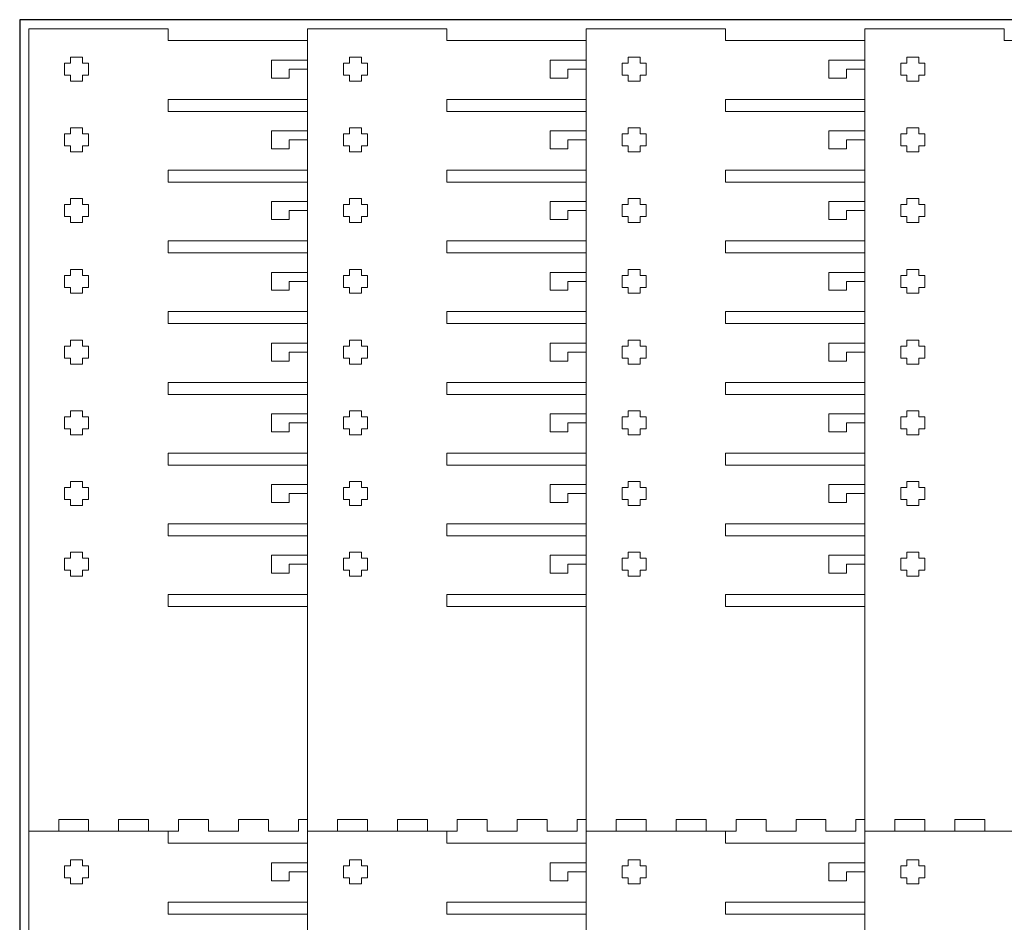
# Model space of a CAD drawing. Units: millimetres. Extents: x 1102 to 4042, y 274 to 876.
# Drawn here: x 1102 to 1430, y 573 to 874 of the extents above; entities that cross this region are included whole.
import ezdxf

# ---------------------------------------------------------------- set-up
doc = ezdxf.new("R2010")
doc.units = ezdxf.units.MM

msp = doc.modelspace()

# ---------------------------------------------------------------- linework, layer by layer
for p, q in [((2001.95, 873.66), (1101.95, 873.66)), ((1101.95, 873.66), (1101.95, 273.66))]:
    msp.add_line(p, q)
at = {"color": 0, "linetype": 'Continuous', "lineweight": 0}
for p, q in [((1104.95, 311.06), (1104.95, 870.66)), ((1104.95, 870.66), (1151.45, 870.66)), ((1151.45, 866.66), (1151.45, 870.66)), ((1197.95, 870.66), (1244.45, 870.66)), ((1197.95, 335.06), (1197.95, 870.66)), ((1244.45, 866.66), (1244.45, 870.66)), ((1290.95, 335.06), (1290.95, 870.66)), ((1290.95, 870.66), (1337.45, 870.66)), ((1337.45, 866.66), (1337.45, 870.66)), ((1383.95, 335.06), (1383.95, 870.66)), ((1383.95, 870.66), (1430.45, 870.66)), ((1430.45, 866.66), (1430.45, 870.66)), ((1197.95, 866.66), (1151.45, 866.66)), ((1290.95, 866.66), (1244.45, 866.66)), ((1383.95, 866.66), (1337.45, 866.66)), ((1476.95, 866.66), (1430.45, 866.66)), ((1118.95, 859.16), (1118.95, 861.16)), ((1118.95, 861.16), (1122.95, 861.16)), ((1122.95, 861.16), (1122.95, 859.16)), ((1211.95, 859.16), (1211.95, 861.16)), ((1211.95, 861.16), (1215.95, 861.16)), ((1215.95, 861.16), (1215.95, 859.16)), ((1304.95, 859.16), (1304.95, 861.16)), ((1304.95, 861.16), (1308.95, 861.16)), ((1308.95, 861.16), (1308.95, 859.16)), ((1397.95, 859.16), (1397.95, 861.16)), ((1397.95, 861.16), (1401.95, 861.16)), ((1401.95, 861.16), (1401.95, 859.16)), ((1116.95, 855.16), (1116.95, 859.16)), ((1116.95, 859.16), (1118.95, 859.16)), ((1122.95, 859.16), (1124.95, 859.16)), ((1124.95, 859.16), (1124.95, 855.16)), ((1185.95, 854.16), (1185.95, 860.16)), ((1185.95, 860.16), (1197.95, 860.16)), ((1209.95, 855.16), (1209.95, 859.16)), ((1209.95, 859.16), (1211.95, 859.16)), ((1215.95, 859.16), (1217.95, 859.16)), ((1217.95, 859.16), (1217.95, 855.16)), ((1278.95, 854.16), (1278.95, 860.16)), ((1278.95, 860.16), (1290.95, 860.16)), ((1302.95, 855.16), (1302.95, 859.16)), ((1302.95, 859.16), (1304.95, 859.16)), ((1308.95, 859.16), (1310.95, 859.16)), ((1310.95, 859.16), (1310.95, 855.16)), ((1371.95, 854.16), (1371.95, 860.16)), ((1371.95, 860.16), (1383.95, 860.16)), ((1395.95, 855.16), (1395.95, 859.16)), ((1395.95, 859.16), (1397.95, 859.16)), ((1401.95, 859.16), (1403.95, 859.16)), ((1403.95, 859.16), (1403.95, 855.16)), ((1118.95, 855.16), (1116.95, 855.16)), ((1118.95, 853.16), (1118.95, 855.16)), ((1124.95, 855.16), (1122.95, 855.16)), ((1122.95, 855.16), (1122.95, 853.16)), ((1191.82, 854.16), (1185.95, 854.16)), ((1197.95, 857.16), (1191.82, 857.16)), ((1191.82, 857.16), (1191.82, 854.16)), ((1211.95, 855.16), (1209.95, 855.16)), ((1211.95, 853.16), (1211.95, 855.16)), ((1217.95, 855.16), (1215.95, 855.16)), ((1215.95, 855.16), (1215.95, 853.16)), ((1284.82, 854.16), (1278.95, 854.16)), ((1290.95, 857.16), (1284.82, 857.16)), ((1284.82, 857.16), (1284.82, 854.16)), ((1304.95, 855.16), (1302.95, 855.16)), ((1304.95, 853.16), (1304.95, 855.16)), ((1310.95, 855.16), (1308.95, 855.16)), ((1308.95, 855.16), (1308.95, 853.16)), ((1377.82, 854.16), (1371.95, 854.16)), ((1383.95, 857.16), (1377.82, 857.16)), ((1377.82, 857.16), (1377.82, 854.16)), ((1397.95, 855.16), (1395.95, 855.16)), ((1397.95, 853.16), (1397.95, 855.16)), ((1403.95, 855.16), (1401.95, 855.16)), ((1401.95, 855.16), (1401.95, 853.16)), ((1122.95, 853.16), (1118.95, 853.16)), ((1215.95, 853.16), (1211.95, 853.16)), ((1308.95, 853.16), (1304.95, 853.16)), ((1401.95, 853.16), (1397.95, 853.16)), ((1151.45, 843.06), (1151.45, 847.06)), ((1151.45, 847.06), (1197.95, 847.06)), ((1244.45, 843.06), (1244.45, 847.06)), ((1244.45, 847.06), (1290.95, 847.06)), ((1337.45, 843.06), (1337.45, 847.06)), ((1337.45, 847.06), (1383.95, 847.06)), ((1197.95, 843.06), (1151.45, 843.06)), ((1290.95, 843.06), (1244.45, 843.06)), ((1383.95, 843.06), (1337.45, 843.06)), ((1116.95, 831.56), (1116.95, 835.56)), ((1116.95, 835.56), (1118.95, 835.56)), ((1118.95, 835.56), (1118.95, 837.56)), ((1118.95, 837.56), (1122.95, 837.56)), ((1122.95, 837.56), (1122.95, 835.56)), ((1122.95, 835.56), (1124.95, 835.56)), ((1124.95, 835.56), (1124.95, 831.56)), ((1185.95, 830.56), (1185.95, 836.56)), ((1185.95, 836.56), (1197.95, 836.56)), ((1209.95, 831.56), (1209.95, 835.56)), ((1209.95, 835.56), (1211.95, 835.56)), ((1211.95, 835.56), (1211.95, 837.56)), ((1211.95, 837.56), (1215.95, 837.56)), ((1215.95, 837.56), (1215.95, 835.56)), ((1215.95, 835.56), (1217.95, 835.56)), ((1217.95, 835.56), (1217.95, 831.56)), ((1278.95, 830.56), (1278.95, 836.56)), ((1278.95, 836.56), (1290.95, 836.56)), ((1302.95, 831.56), (1302.95, 835.56)), ((1302.95, 835.56), (1304.95, 835.56)), ((1304.95, 835.56), (1304.95, 837.56)), ((1304.95, 837.56), (1308.95, 837.56)), ((1308.95, 837.56), (1308.95, 835.56)), ((1308.95, 835.56), (1310.95, 835.56)), ((1310.95, 835.56), (1310.95, 831.56)), ((1371.95, 830.56), (1371.95, 836.56)), ((1371.95, 836.56), (1383.95, 836.56)), ((1395.95, 831.56), (1395.95, 835.56)), ((1395.95, 835.56), (1397.95, 835.56)), ((1397.95, 835.56), (1397.95, 837.56)), ((1397.95, 837.56), (1401.95, 837.56)), ((1401.95, 837.56), (1401.95, 835.56)), ((1401.95, 835.56), (1403.95, 835.56)), ((1403.95, 835.56), (1403.95, 831.56)), ((1118.95, 831.56), (1116.95, 831.56)), ((1118.95, 829.56), (1118.95, 831.56)), ((1122.95, 831.56), (1122.95, 829.56)), ((1124.95, 831.56), (1122.95, 831.56)), ((1197.95, 833.56), (1191.82, 833.56)), ((1191.82, 833.56), (1191.82, 830.56)), ((1211.95, 831.56), (1209.95, 831.56)), ((1211.95, 829.56), (1211.95, 831.56)), ((1215.95, 831.56), (1215.95, 829.56)), ((1217.95, 831.56), (1215.95, 831.56)), ((1290.95, 833.56), (1284.82, 833.56)), ((1284.82, 833.56), (1284.82, 830.56)), ((1304.95, 831.56), (1302.95, 831.56)), ((1304.95, 829.56), (1304.95, 831.56)), ((1308.95, 831.56), (1308.95, 829.56)), ((1310.95, 831.56), (1308.95, 831.56)), ((1383.95, 833.56), (1377.82, 833.56)), ((1377.82, 833.56), (1377.82, 830.56)), ((1397.95, 831.56), (1395.95, 831.56)), ((1397.95, 829.56), (1397.95, 831.56)), ((1401.95, 831.56), (1401.95, 829.56)), ((1403.95, 831.56), (1401.95, 831.56)), ((1122.95, 829.56), (1118.95, 829.56)), ((1191.82, 830.56), (1185.95, 830.56)), ((1215.95, 829.56), (1211.95, 829.56)), ((1284.82, 830.56), (1278.95, 830.56)), ((1308.95, 829.56), (1304.95, 829.56)), ((1377.82, 830.56), (1371.95, 830.56)), ((1401.95, 829.56), (1397.95, 829.56)), ((1151.45, 819.46), (1151.45, 823.46)), ((1151.45, 823.46), (1197.95, 823.46)), ((1244.45, 819.46), (1244.45, 823.46)), ((1244.45, 823.46), (1290.95, 823.46)), ((1337.45, 819.46), (1337.45, 823.46)), ((1337.45, 823.46), (1383.95, 823.46)), ((1197.95, 819.46), (1151.45, 819.46)), ((1290.95, 819.46), (1244.45, 819.46)), ((1383.95, 819.46), (1337.45, 819.46)), ((1116.95, 807.96), (1116.95, 811.96)), ((1116.95, 811.96), (1118.95, 811.96)), ((1118.95, 811.96), (1118.95, 813.96)), ((1118.95, 813.96), (1122.95, 813.96)), ((1122.95, 813.96), (1122.95, 811.96)), ((1122.95, 811.96), (1124.95, 811.96)), ((1124.95, 811.96), (1124.95, 807.96)), ((1185.95, 806.96), (1185.95, 812.96)), ((1185.95, 812.96), (1197.95, 812.96)), ((1209.95, 807.96), (1209.95, 811.96)), ((1209.95, 811.96), (1211.95, 811.96)), ((1211.95, 811.96), (1211.95, 813.96)), ((1211.95, 813.96), (1215.95, 813.96)), ((1215.95, 813.96), (1215.95, 811.96)), ((1215.95, 811.96), (1217.95, 811.96)), ((1217.95, 811.96), (1217.95, 807.96)), ((1278.95, 806.96), (1278.95, 812.96)), ((1278.95, 812.96), (1290.95, 812.96)), ((1302.95, 807.96), (1302.95, 811.96)), ((1302.95, 811.96), (1304.95, 811.96)), ((1304.95, 811.96), (1304.95, 813.96)), ((1304.95, 813.96), (1308.95, 813.96)), ((1308.95, 813.96), (1308.95, 811.96)), ((1308.95, 811.96), (1310.95, 811.96)), ((1310.95, 811.96), (1310.95, 807.96)), ((1371.95, 806.96), (1371.95, 812.96)), ((1371.95, 812.96), (1383.95, 812.96)), ((1395.95, 807.96), (1395.95, 811.96)), ((1395.95, 811.96), (1397.95, 811.96)), ((1397.95, 811.96), (1397.95, 813.96)), ((1397.95, 813.96), (1401.95, 813.96)), ((1401.95, 813.96), (1401.95, 811.96)), ((1401.95, 811.96), (1403.95, 811.96)), ((1403.95, 811.96), (1403.95, 807.96)), ((1197.95, 809.96), (1191.82, 809.96)), ((1191.82, 809.96), (1191.82, 806.96)), ((1290.95, 809.96), (1284.82, 809.96)), ((1284.82, 809.96), (1284.82, 806.96)), ((1383.95, 809.96), (1377.82, 809.96)), ((1377.82, 809.96), (1377.82, 806.96)), ((1118.95, 807.96), (1116.95, 807.96)), ((1118.95, 805.96), (1118.95, 807.96)), ((1122.95, 805.96), (1118.95, 805.96)), ((1122.95, 807.96), (1122.95, 805.96)), ((1124.95, 807.96), (1122.95, 807.96)), ((1191.82, 806.96), (1185.95, 806.96)), ((1211.95, 807.96), (1209.95, 807.96)), ((1211.95, 805.96), (1211.95, 807.96)), ((1215.95, 805.96), (1211.95, 805.96)), ((1215.95, 807.96), (1215.95, 805.96)), ((1217.95, 807.96), (1215.95, 807.96)), ((1284.82, 806.96), (1278.95, 806.96)), ((1304.95, 807.96), (1302.95, 807.96)), ((1304.95, 805.96), (1304.95, 807.96)), ((1308.95, 805.96), (1304.95, 805.96)), ((1308.95, 807.96), (1308.95, 805.96)), ((1310.95, 807.96), (1308.95, 807.96)), ((1377.82, 806.96), (1371.95, 806.96)), ((1397.95, 807.96), (1395.95, 807.96)), ((1397.95, 805.96), (1397.95, 807.96)), ((1401.95, 805.96), (1397.95, 805.96)), ((1401.95, 807.96), (1401.95, 805.96)), ((1403.95, 807.96), (1401.95, 807.96)), ((1151.45, 795.86), (1151.45, 799.86)), ((1151.45, 799.86), (1197.95, 799.86)), ((1244.45, 795.86), (1244.45, 799.86)), ((1244.45, 799.86), (1290.95, 799.86)), ((1337.45, 795.86), (1337.45, 799.86)), ((1337.45, 799.86), (1383.95, 799.86)), ((1197.95, 795.86), (1151.45, 795.86)), ((1290.95, 795.86), (1244.45, 795.86)), ((1383.95, 795.86), (1337.45, 795.86)), ((1118.95, 788.36), (1118.95, 790.36)), ((1118.95, 790.36), (1122.95, 790.36)), ((1122.95, 790.36), (1122.95, 788.36)), ((1185.95, 783.36), (1185.95, 789.36)), ((1185.95, 789.36), (1197.95, 789.36)), ((1211.95, 788.36), (1211.95, 790.36)), ((1211.95, 790.36), (1215.95, 790.36)), ((1215.95, 790.36), (1215.95, 788.36)), ((1278.95, 783.36), (1278.95, 789.36)), ((1278.95, 789.36), (1290.95, 789.36)), ((1304.95, 788.36), (1304.95, 790.36)), ((1304.95, 790.36), (1308.95, 790.36)), ((1308.95, 790.36), (1308.95, 788.36)), ((1371.95, 783.36), (1371.95, 789.36)), ((1371.95, 789.36), (1383.95, 789.36)), ((1397.95, 788.36), (1397.95, 790.36)), ((1397.95, 790.36), (1401.95, 790.36)), ((1401.95, 790.36), (1401.95, 788.36)), ((1116.95, 784.36), (1116.95, 788.36)), ((1116.95, 788.36), (1118.95, 788.36)), ((1122.95, 788.36), (1124.95, 788.36)), ((1124.95, 788.36), (1124.95, 784.36)), ((1197.95, 786.36), (1191.82, 786.36)), ((1191.82, 786.36), (1191.82, 783.36)), ((1209.95, 784.36), (1209.95, 788.36)), ((1209.95, 788.36), (1211.95, 788.36)), ((1215.95, 788.36), (1217.95, 788.36)), ((1217.95, 788.36), (1217.95, 784.36)), ((1290.95, 786.36), (1284.82, 786.36)), ((1284.82, 786.36), (1284.82, 783.36)), ((1302.95, 784.36), (1302.95, 788.36)), ((1302.95, 788.36), (1304.95, 788.36)), ((1308.95, 788.36), (1310.95, 788.36)), ((1310.95, 788.36), (1310.95, 784.36)), ((1383.95, 786.36), (1377.82, 786.36)), ((1377.82, 786.36), (1377.82, 783.36)), ((1395.95, 784.36), (1395.95, 788.36)), ((1395.95, 788.36), (1397.95, 788.36)), ((1401.95, 788.36), (1403.95, 788.36)), ((1403.95, 788.36), (1403.95, 784.36)), ((1118.95, 784.36), (1116.95, 784.36)), ((1118.95, 782.36), (1118.95, 784.36)), ((1122.95, 782.36), (1118.95, 782.36)), ((1122.95, 784.36), (1122.95, 782.36)), ((1124.95, 784.36), (1122.95, 784.36)), ((1191.82, 783.36), (1185.95, 783.36)), ((1211.95, 784.36), (1209.95, 784.36)), ((1211.95, 782.36), (1211.95, 784.36)), ((1215.95, 782.36), (1211.95, 782.36)), ((1215.95, 784.36), (1215.95, 782.36)), ((1217.95, 784.36), (1215.95, 784.36)), ((1284.82, 783.36), (1278.95, 783.36)), ((1304.95, 784.36), (1302.95, 784.36)), ((1304.95, 782.36), (1304.95, 784.36)), ((1308.95, 782.36), (1304.95, 782.36)), ((1308.95, 784.36), (1308.95, 782.36)), ((1310.95, 784.36), (1308.95, 784.36)), ((1377.82, 783.36), (1371.95, 783.36)), ((1397.95, 784.36), (1395.95, 784.36)), ((1397.95, 782.36), (1397.95, 784.36)), ((1401.95, 782.36), (1397.95, 782.36)), ((1401.95, 784.36), (1401.95, 782.36)), ((1403.95, 784.36), (1401.95, 784.36)), ((1151.45, 772.26), (1151.45, 776.26)), ((1151.45, 776.26), (1197.95, 776.26)), ((1244.45, 772.26), (1244.45, 776.26)), ((1244.45, 776.26), (1290.95, 776.26)), ((1337.45, 772.26), (1337.45, 776.26)), ((1337.45, 776.26), (1383.95, 776.26)), ((1197.95, 772.26), (1151.45, 772.26)), ((1290.95, 772.26), (1244.45, 772.26)), ((1383.95, 772.26), (1337.45, 772.26)), ((1118.95, 764.76), (1118.95, 766.76)), ((1118.95, 766.76), (1122.95, 766.76)), ((1122.95, 766.76), (1122.95, 764.76)), ((1185.95, 759.76), (1185.95, 765.76)), ((1185.95, 765.76), (1197.95, 765.76)), ((1211.95, 764.76), (1211.95, 766.76)), ((1211.95, 766.76), (1215.95, 766.76)), ((1215.95, 766.76), (1215.95, 764.76)), ((1278.95, 759.76), (1278.95, 765.76)), ((1278.95, 765.76), (1290.95, 765.76)), ((1304.95, 764.76), (1304.95, 766.76)), ((1304.95, 766.76), (1308.95, 766.76)), ((1308.95, 766.76), (1308.95, 764.76)), ((1371.95, 759.76), (1371.95, 765.76)), ((1371.95, 765.76), (1383.95, 765.76)), ((1397.95, 764.76), (1397.95, 766.76)), ((1397.95, 766.76), (1401.95, 766.76)), ((1401.95, 766.76), (1401.95, 764.76)), ((1116.95, 760.76), (1116.95, 764.76)), ((1116.95, 764.76), (1118.95, 764.76)), ((1122.95, 764.76), (1124.95, 764.76)), ((1124.95, 764.76), (1124.95, 760.76)), ((1197.95, 762.76), (1191.82, 762.76)), ((1191.82, 762.76), (1191.82, 759.76)), ((1209.95, 760.76), (1209.95, 764.76)), ((1209.95, 764.76), (1211.95, 764.76)), ((1215.95, 764.76), (1217.95, 764.76)), ((1217.95, 764.76), (1217.95, 760.76)), ((1290.95, 762.76), (1284.82, 762.76)), ((1284.82, 762.76), (1284.82, 759.76)), ((1302.95, 760.76), (1302.95, 764.76)), ((1302.95, 764.76), (1304.95, 764.76)), ((1308.95, 764.76), (1310.95, 764.76)), ((1310.95, 764.76), (1310.95, 760.76)), ((1383.95, 762.76), (1377.82, 762.76)), ((1377.82, 762.76), (1377.82, 759.76)), ((1395.95, 760.76), (1395.95, 764.76)), ((1395.95, 764.76), (1397.95, 764.76)), ((1401.95, 764.76), (1403.95, 764.76)), ((1403.95, 764.76), (1403.95, 760.76)), ((1118.95, 760.76), (1116.95, 760.76)), ((1118.95, 758.76), (1118.95, 760.76)), ((1122.95, 760.76), (1122.95, 758.76)), ((1124.95, 760.76), (1122.95, 760.76)), ((1191.82, 759.76), (1185.95, 759.76)), ((1211.95, 760.76), (1209.95, 760.76)), ((1211.95, 758.76), (1211.95, 760.76)), ((1215.95, 760.76), (1215.95, 758.76)), ((1217.95, 760.76), (1215.95, 760.76)), ((1284.82, 759.76), (1278.95, 759.76)), ((1304.95, 760.76), (1302.95, 760.76)), ((1304.95, 758.76), (1304.95, 760.76)), ((1308.95, 760.76), (1308.95, 758.76)), ((1310.95, 760.76), (1308.95, 760.76)), ((1377.82, 759.76), (1371.95, 759.76)), ((1397.95, 760.76), (1395.95, 760.76)), ((1397.95, 758.76), (1397.95, 760.76)), ((1401.95, 760.76), (1401.95, 758.76)), ((1403.95, 760.76), (1401.95, 760.76)), ((1122.95, 758.76), (1118.95, 758.76)), ((1215.95, 758.76), (1211.95, 758.76)), ((1308.95, 758.76), (1304.95, 758.76)), ((1401.95, 758.76), (1397.95, 758.76)), ((1151.45, 748.66), (1151.45, 752.66)), ((1151.45, 752.66), (1197.95, 752.66)), ((1244.45, 748.66), (1244.45, 752.66)), ((1244.45, 752.66), (1290.95, 752.66)), ((1337.45, 748.66), (1337.45, 752.66)), ((1337.45, 752.66), (1383.95, 752.66)), ((1197.95, 748.66), (1151.45, 748.66)), ((1290.95, 748.66), (1244.45, 748.66)), ((1383.95, 748.66), (1337.45, 748.66)), ((1118.95, 741.16), (1118.95, 743.16)), ((1118.95, 743.16), (1122.95, 743.16)), ((1122.95, 743.16), (1122.95, 741.16)), ((1211.95, 741.16), (1211.95, 743.16)), ((1211.95, 743.16), (1215.95, 743.16)), ((1215.95, 743.16), (1215.95, 741.16)), ((1304.95, 741.16), (1304.95, 743.16)), ((1304.95, 743.16), (1308.95, 743.16)), ((1308.95, 743.16), (1308.95, 741.16)), ((1397.95, 741.16), (1397.95, 743.16)), ((1397.95, 743.16), (1401.95, 743.16)), ((1401.95, 743.16), (1401.95, 741.16)), ((1116.95, 737.16), (1116.95, 741.16)), ((1116.95, 741.16), (1118.95, 741.16)), ((1122.95, 741.16), (1124.95, 741.16)), ((1124.95, 741.16), (1124.95, 737.16)), ((1185.95, 736.16), (1185.95, 742.16)), ((1185.95, 742.16), (1197.95, 742.16)), ((1197.95, 739.16), (1191.82, 739.16)), ((1191.82, 739.16), (1191.82, 736.16)), ((1209.95, 737.16), (1209.95, 741.16)), ((1209.95, 741.16), (1211.95, 741.16)), ((1215.95, 741.16), (1217.95, 741.16)), ((1217.95, 741.16), (1217.95, 737.16)), ((1278.95, 736.16), (1278.95, 742.16)), ((1278.95, 742.16), (1290.95, 742.16)), ((1290.95, 739.16), (1284.82, 739.16)), ((1284.82, 739.16), (1284.82, 736.16)), ((1302.95, 737.16), (1302.95, 741.16)), ((1302.95, 741.16), (1304.95, 741.16)), ((1308.95, 741.16), (1310.95, 741.16)), ((1310.95, 741.16), (1310.95, 737.16)), ((1371.95, 736.16), (1371.95, 742.16)), ((1371.95, 742.16), (1383.95, 742.16)), ((1383.95, 739.16), (1377.82, 739.16)), ((1377.82, 739.16), (1377.82, 736.16)), ((1395.95, 737.16), (1395.95, 741.16)), ((1395.95, 741.16), (1397.95, 741.16)), ((1401.95, 741.16), (1403.95, 741.16)), ((1403.95, 741.16), (1403.95, 737.16)), ((1118.95, 737.16), (1116.95, 737.16)), ((1118.95, 735.16), (1118.95, 737.16)), ((1122.95, 737.16), (1122.95, 735.16)), ((1124.95, 737.16), (1122.95, 737.16)), ((1191.82, 736.16), (1185.95, 736.16)), ((1211.95, 737.16), (1209.95, 737.16)), ((1211.95, 735.16), (1211.95, 737.16)), ((1215.95, 737.16), (1215.95, 735.16)), ((1217.95, 737.16), (1215.95, 737.16)), ((1284.82, 736.16), (1278.95, 736.16)), ((1304.95, 737.16), (1302.95, 737.16)), ((1304.95, 735.16), (1304.95, 737.16)), ((1308.95, 737.16), (1308.95, 735.16)), ((1310.95, 737.16), (1308.95, 737.16)), ((1377.82, 736.16), (1371.95, 736.16)), ((1397.95, 737.16), (1395.95, 737.16)), ((1397.95, 735.16), (1397.95, 737.16)), ((1401.95, 737.16), (1401.95, 735.16)), ((1403.95, 737.16), (1401.95, 737.16)), ((1122.95, 735.16), (1118.95, 735.16)), ((1215.95, 735.16), (1211.95, 735.16)), ((1308.95, 735.16), (1304.95, 735.16)), ((1401.95, 735.16), (1397.95, 735.16)), ((1151.45, 725.06), (1151.45, 729.06)), ((1151.45, 729.06), (1197.95, 729.06)), ((1244.45, 725.06), (1244.45, 729.06)), ((1244.45, 729.06), (1290.95, 729.06)), ((1337.45, 725.06), (1337.45, 729.06)), ((1337.45, 729.06), (1383.95, 729.06)), ((1197.95, 725.06), (1151.45, 725.06)), ((1290.95, 725.06), (1244.45, 725.06)), ((1383.95, 725.06), (1337.45, 725.06)), ((1118.95, 717.56), (1118.95, 719.56)), ((1118.95, 719.56), (1122.95, 719.56)), ((1122.95, 719.56), (1122.95, 717.56)), ((1211.95, 717.56), (1211.95, 719.56)), ((1211.95, 719.56), (1215.95, 719.56)), ((1215.95, 719.56), (1215.95, 717.56)), ((1304.95, 717.56), (1304.95, 719.56)), ((1304.95, 719.56), (1308.95, 719.56)), ((1308.95, 719.56), (1308.95, 717.56)), ((1397.95, 717.56), (1397.95, 719.56)), ((1397.95, 719.56), (1401.95, 719.56)), ((1401.95, 719.56), (1401.95, 717.56)), ((1116.95, 713.56), (1116.95, 717.56)), ((1116.95, 717.56), (1118.95, 717.56)), ((1122.95, 717.56), (1124.95, 717.56)), ((1124.95, 717.56), (1124.95, 713.56)), ((1185.95, 712.56), (1185.95, 718.56)), ((1185.95, 718.56), (1197.95, 718.56)), ((1209.95, 713.56), (1209.95, 717.56)), ((1209.95, 717.56), (1211.95, 717.56)), ((1215.95, 717.56), (1217.95, 717.56)), ((1217.95, 717.56), (1217.95, 713.56)), ((1278.95, 712.56), (1278.95, 718.56)), ((1278.95, 718.56), (1290.95, 718.56)), ((1302.95, 713.56), (1302.95, 717.56)), ((1302.95, 717.56), (1304.95, 717.56)), ((1308.95, 717.56), (1310.95, 717.56)), ((1310.95, 717.56), (1310.95, 713.56)), ((1371.95, 712.56), (1371.95, 718.56)), ((1371.95, 718.56), (1383.95, 718.56)), ((1395.95, 713.56), (1395.95, 717.56)), ((1395.95, 717.56), (1397.95, 717.56)), ((1401.95, 717.56), (1403.95, 717.56)), ((1403.95, 717.56), (1403.95, 713.56)), ((1118.95, 713.56), (1116.95, 713.56)), ((1118.95, 711.56), (1118.95, 713.56)), ((1122.95, 713.56), (1122.95, 711.56)), ((1124.95, 713.56), (1122.95, 713.56)), ((1197.95, 715.56), (1191.82, 715.56)), ((1191.82, 715.56), (1191.82, 712.56)), ((1211.95, 713.56), (1209.95, 713.56)), ((1211.95, 711.56), (1211.95, 713.56)), ((1215.95, 713.56), (1215.95, 711.56)), ((1217.95, 713.56), (1215.95, 713.56)), ((1290.95, 715.56), (1284.82, 715.56)), ((1284.82, 715.56), (1284.82, 712.56)), ((1304.95, 713.56), (1302.95, 713.56)), ((1304.95, 711.56), (1304.95, 713.56)), ((1308.95, 713.56), (1308.95, 711.56)), ((1310.95, 713.56), (1308.95, 713.56)), ((1383.95, 715.56), (1377.82, 715.56)), ((1377.82, 715.56), (1377.82, 712.56)), ((1397.95, 713.56), (1395.95, 713.56)), ((1397.95, 711.56), (1397.95, 713.56)), ((1401.95, 713.56), (1401.95, 711.56)), ((1403.95, 713.56), (1401.95, 713.56)), ((1122.95, 711.56), (1118.95, 711.56)), ((1191.82, 712.56), (1185.95, 712.56)), ((1215.95, 711.56), (1211.95, 711.56)), ((1284.82, 712.56), (1278.95, 712.56)), ((1308.95, 711.56), (1304.95, 711.56)), ((1377.82, 712.56), (1371.95, 712.56)), ((1401.95, 711.56), (1397.95, 711.56)), ((1151.45, 701.46), (1151.45, 705.46)), ((1151.45, 705.46), (1197.95, 705.46)), ((1244.45, 701.46), (1244.45, 705.46)), ((1244.45, 705.46), (1290.95, 705.46)), ((1337.45, 701.46), (1337.45, 705.46)), ((1337.45, 705.46), (1383.95, 705.46)), ((1197.95, 701.46), (1151.45, 701.46)), ((1290.95, 701.46), (1244.45, 701.46)), ((1383.95, 701.46), (1337.45, 701.46)), ((1116.95, 689.96), (1116.95, 693.96)), ((1116.95, 693.96), (1118.95, 693.96)), ((1118.95, 693.96), (1118.95, 695.96)), ((1118.95, 695.96), (1122.95, 695.96)), ((1122.95, 695.96), (1122.95, 693.96)), ((1122.95, 693.96), (1124.95, 693.96)), ((1124.95, 693.96), (1124.95, 689.96)), ((1185.95, 688.96), (1185.95, 694.96)), ((1185.95, 694.96), (1197.95, 694.96)), ((1209.95, 689.96), (1209.95, 693.96)), ((1209.95, 693.96), (1211.95, 693.96)), ((1211.95, 693.96), (1211.95, 695.96)), ((1211.95, 695.96), (1215.95, 695.96)), ((1215.95, 695.96), (1215.95, 693.96)), ((1215.95, 693.96), (1217.95, 693.96)), ((1217.95, 693.96), (1217.95, 689.96)), ((1278.95, 688.96), (1278.95, 694.96)), ((1278.95, 694.96), (1290.95, 694.96)), ((1302.95, 689.96), (1302.95, 693.96)), ((1302.95, 693.96), (1304.95, 693.96)), ((1304.95, 693.96), (1304.95, 695.96)), ((1304.95, 695.96), (1308.95, 695.96)), ((1308.95, 695.96), (1308.95, 693.96)), ((1308.95, 693.96), (1310.95, 693.96)), ((1310.95, 693.96), (1310.95, 689.96)), ((1371.95, 688.96), (1371.95, 694.96)), ((1371.95, 694.96), (1383.95, 694.96)), ((1395.95, 689.96), (1395.95, 693.96)), ((1395.95, 693.96), (1397.95, 693.96)), ((1397.95, 693.96), (1397.95, 695.96)), ((1397.95, 695.96), (1401.95, 695.96)), ((1401.95, 695.96), (1401.95, 693.96)), ((1401.95, 693.96), (1403.95, 693.96)), ((1403.95, 693.96), (1403.95, 689.96)), ((1118.95, 689.96), (1116.95, 689.96)), ((1118.95, 687.96), (1118.95, 689.96)), ((1122.95, 689.96), (1122.95, 687.96)), ((1124.95, 689.96), (1122.95, 689.96)), ((1197.95, 691.96), (1191.82, 691.96)), ((1191.82, 691.96), (1191.82, 688.96)), ((1211.95, 689.96), (1209.95, 689.96)), ((1211.95, 687.96), (1211.95, 689.96)), ((1215.95, 689.96), (1215.95, 687.96)), ((1217.95, 689.96), (1215.95, 689.96)), ((1290.95, 691.96), (1284.82, 691.96)), ((1284.82, 691.96), (1284.82, 688.96)), ((1304.95, 689.96), (1302.95, 689.96)), ((1304.95, 687.96), (1304.95, 689.96)), ((1308.95, 689.96), (1308.95, 687.96)), ((1310.95, 689.96), (1308.95, 689.96)), ((1383.95, 691.96), (1377.82, 691.96)), ((1377.82, 691.96), (1377.82, 688.96)), ((1397.95, 689.96), (1395.95, 689.96)), ((1397.95, 687.96), (1397.95, 689.96)), ((1401.95, 689.96), (1401.95, 687.96)), ((1403.95, 689.96), (1401.95, 689.96)), ((1122.95, 687.96), (1118.95, 687.96)), ((1191.82, 688.96), (1185.95, 688.96)), ((1215.95, 687.96), (1211.95, 687.96)), ((1284.82, 688.96), (1278.95, 688.96)), ((1308.95, 687.96), (1304.95, 687.96)), ((1377.82, 688.96), (1371.95, 688.96)), ((1401.95, 687.96), (1397.95, 687.96)), ((1151.45, 677.86), (1151.45, 681.86)), ((1151.45, 681.86), (1197.95, 681.86)), ((1244.45, 677.86), (1244.45, 681.86)), ((1244.45, 681.86), (1290.95, 681.86)), ((1337.45, 677.86), (1337.45, 681.86)), ((1337.45, 681.86), (1383.95, 681.86)), ((1151.45, 677.86), (1197.95, 677.86)), ((1244.45, 677.86), (1290.95, 677.86)), ((1337.45, 677.86), (1383.95, 677.86)), ((1114.95, 602.86), (1114.95, 606.86)), ((1114.95, 606.86), (1124.95, 606.86)), ((1124.95, 606.86), (1124.95, 602.86)), ((1134.95, 606.86), (1144.95, 606.86)), ((1134.95, 602.86), (1134.95, 606.86)), ((1144.95, 606.86), (1144.95, 602.86)), ((1154.95, 606.86), (1164.95, 606.86)), ((1154.95, 602.86), (1154.95, 606.86)), ((1164.95, 606.86), (1164.95, 602.86)), ((1174.95, 606.86), (1184.95, 606.86)), ((1174.95, 602.86), (1174.95, 606.86)), ((1184.95, 606.86), (1184.95, 602.86)), ((1194.95, 606.86), (1197.95, 606.86)), ((1194.95, 602.86), (1194.95, 606.86)), ((1207.95, 602.86), (1207.95, 606.86)), ((1207.95, 606.86), (1217.95, 606.86)), ((1217.95, 606.86), (1217.95, 602.86)), ((1227.95, 606.86), (1237.95, 606.86)), ((1227.95, 602.86), (1227.95, 606.86)), ((1237.95, 606.86), (1237.95, 602.86)), ((1247.95, 606.86), (1257.95, 606.86)), ((1247.95, 602.86), (1247.95, 606.86)), ((1257.95, 606.86), (1257.95, 602.86)), ((1267.95, 606.86), (1277.95, 606.86)), ((1267.95, 602.86), (1267.95, 606.86)), ((1277.95, 606.86), (1277.95, 602.86)), ((1287.95, 606.86), (1290.95, 606.86)), ((1287.95, 602.86), (1287.95, 606.86)), ((1300.95, 602.86), (1300.95, 606.86)), ((1300.95, 606.86), (1310.95, 606.86)), ((1310.95, 606.86), (1310.95, 602.86)), ((1320.95, 606.86), (1330.95, 606.86)), ((1320.95, 602.86), (1320.95, 606.86)), ((1330.95, 606.86), (1330.95, 602.86)), ((1340.95, 606.86), (1350.95, 606.86)), ((1340.95, 602.86), (1340.95, 606.86)), ((1350.95, 606.86), (1350.95, 602.86)), ((1360.95, 606.86), (1370.95, 606.86)), ((1360.95, 602.86), (1360.95, 606.86)), ((1370.95, 606.86), (1370.95, 602.86)), ((1380.95, 606.86), (1383.95, 606.86)), ((1380.95, 602.86), (1380.95, 606.86)), ((1393.95, 602.86), (1393.95, 606.86)), ((1393.95, 606.86), (1403.95, 606.86)), ((1403.95, 606.86), (1403.95, 602.86)), ((1413.95, 606.86), (1423.95, 606.86)), ((1413.95, 602.86), (1413.95, 606.86)), ((1423.95, 606.86), (1423.95, 602.86)), ((1104.95, 602.86), (1154.95, 602.86)), ((1151.45, 598.86), (1151.45, 602.86)), ((1174.95, 602.86), (1164.95, 602.86)), ((1194.95, 602.86), (1184.95, 602.86)), ((1197.95, 602.86), (1247.95, 602.86)), ((1244.45, 598.86), (1244.45, 602.86)), ((1267.95, 602.86), (1257.95, 602.86)), ((1287.95, 602.86), (1277.95, 602.86)), ((1290.95, 602.86), (1340.95, 602.86)), ((1337.45, 598.86), (1337.45, 602.86)), ((1360.95, 602.86), (1350.95, 602.86)), ((1380.95, 602.86), (1370.95, 602.86)), ((1383.95, 602.86), (1433.95, 602.86)), ((1197.95, 598.86), (1151.45, 598.86)), ((1290.95, 598.86), (1244.45, 598.86)), ((1383.95, 598.86), (1337.45, 598.86)), ((1116.95, 587.36), (1116.95, 591.36)), ((1116.95, 591.36), (1118.95, 591.36)), ((1118.95, 591.36), (1118.95, 593.36)), ((1118.95, 593.36), (1122.95, 593.36)), ((1122.95, 593.36), (1122.95, 591.36)), ((1122.95, 591.36), (1124.95, 591.36)), ((1124.95, 591.36), (1124.95, 587.36)), ((1185.95, 586.36), (1185.95, 592.36)), ((1185.95, 592.36), (1197.95, 592.36)), ((1209.95, 587.36), (1209.95, 591.36)), ((1209.95, 591.36), (1211.95, 591.36)), ((1211.95, 591.36), (1211.95, 593.36)), ((1211.95, 593.36), (1215.95, 593.36)), ((1215.95, 593.36), (1215.95, 591.36)), ((1215.95, 591.36), (1217.95, 591.36)), ((1217.95, 591.36), (1217.95, 587.36)), ((1278.95, 586.36), (1278.95, 592.36)), ((1278.95, 592.36), (1290.95, 592.36)), ((1302.95, 587.36), (1302.95, 591.36)), ((1302.95, 591.36), (1304.95, 591.36)), ((1304.95, 591.36), (1304.95, 593.36)), ((1304.95, 593.36), (1308.95, 593.36)), ((1308.95, 593.36), (1308.95, 591.36)), ((1308.95, 591.36), (1310.95, 591.36)), ((1310.95, 591.36), (1310.95, 587.36)), ((1371.95, 586.36), (1371.95, 592.36)), ((1371.95, 592.36), (1383.95, 592.36)), ((1395.95, 587.36), (1395.95, 591.36)), ((1395.95, 591.36), (1397.95, 591.36)), ((1397.95, 591.36), (1397.95, 593.36)), ((1397.95, 593.36), (1401.95, 593.36)), ((1401.95, 593.36), (1401.95, 591.36)), ((1401.95, 591.36), (1403.95, 591.36)), ((1403.95, 591.36), (1403.95, 587.36)), ((1197.95, 589.36), (1191.82, 589.36)), ((1191.82, 589.36), (1191.82, 586.36)), ((1290.95, 589.36), (1284.82, 589.36)), ((1284.82, 589.36), (1284.82, 586.36)), ((1383.95, 589.36), (1377.82, 589.36)), ((1377.82, 589.36), (1377.82, 586.36)), ((1118.95, 587.36), (1116.95, 587.36)), ((1118.95, 585.36), (1118.95, 587.36)), ((1122.95, 585.36), (1118.95, 585.36)), ((1124.95, 587.36), (1122.95, 587.36)), ((1122.95, 587.36), (1122.95, 585.36)), ((1191.82, 586.36), (1185.95, 586.36)), ((1211.95, 587.36), (1209.95, 587.36)), ((1211.95, 585.36), (1211.95, 587.36)), ((1215.95, 585.36), (1211.95, 585.36)), ((1217.95, 587.36), (1215.95, 587.36)), ((1215.95, 587.36), (1215.95, 585.36)), ((1284.82, 586.36), (1278.95, 586.36)), ((1304.95, 587.36), (1302.95, 587.36)), ((1304.95, 585.36), (1304.95, 587.36)), ((1308.95, 585.36), (1304.95, 585.36)), ((1310.95, 587.36), (1308.95, 587.36)), ((1308.95, 587.36), (1308.95, 585.36)), ((1377.82, 586.36), (1371.95, 586.36)), ((1397.95, 587.36), (1395.95, 587.36)), ((1397.95, 585.36), (1397.95, 587.36)), ((1401.95, 585.36), (1397.95, 585.36)), ((1403.95, 587.36), (1401.95, 587.36)), ((1401.95, 587.36), (1401.95, 585.36)), ((1151.45, 575.26), (1151.45, 579.26)), ((1151.45, 579.26), (1197.95, 579.26)), ((1244.45, 575.26), (1244.45, 579.26)), ((1244.45, 579.26), (1290.95, 579.26)), ((1337.45, 575.26), (1337.45, 579.26)), ((1337.45, 579.26), (1383.95, 579.26)), ((1197.95, 575.26), (1151.45, 575.26)), ((1290.95, 575.26), (1244.45, 575.26)), ((1383.95, 575.26), (1337.45, 575.26))]:
    msp.add_line(p, q, dxfattribs=at)

doc.saveas('drawing.dxf')
